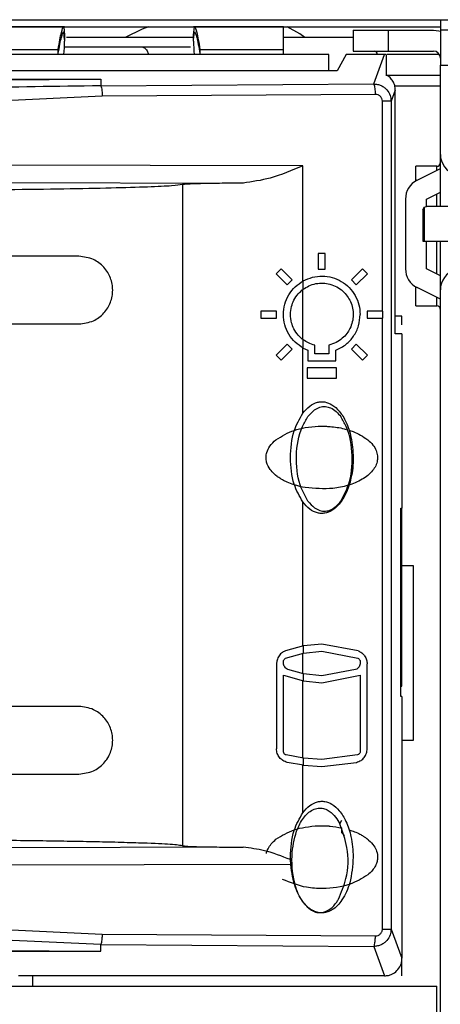
# Model space of a CAD drawing. Units: millimetres. Extents: x 27 to 127, y 29 to 129.
# Drawn here: x 49 to 50, y 102 to 104 of the extents above; entities that cross this region are included whole.
import ezdxf

# ---------------------------------------------------------------- set-up
doc = ezdxf.new("R2010")
doc.units = ezdxf.units.MM
doc.header["$MEASUREMENT"] = 0

msp = doc.modelspace()

# ---------------------------------------------------------------- linework, layer by layer
at = {"color": 7, "linetype": 'Continuous', "lineweight": 25}
for p, q in [((43.1027, 103.7823), (69.8027, 103.7823)), ((49.7465, 103.7823), (49.7465, 103.7636)), ((49.0728, 103.7698), (48.9095, 103.7698)), ((48.9128, 103.7698), (49.3046, 103.7698)), ((49.0711, 103.7698), (49.0727, 103.7554)), ((49.0727, 103.7467), (49.0711, 103.7604)), ((49.0727, 103.7554), (49.0727, 103.7522)), ((49.0727, 103.7467), (49.0727, 103.7554)), ((49.4652, 103.7698), (49.3037, 103.7698)), ((49.304, 103.7554), (49.3056, 103.7698)), ((49.304, 103.7467), (49.3056, 103.7604)), ((49.304, 103.7467), (49.304, 103.7554)), ((49.3073, 103.7698), (49.7465, 103.7698)), ((49.5902, 103.7636), (49.5902, 103.7261)), ((49.5902, 103.7636), (49.6527, 103.7636)), ((49.6527, 103.7636), (49.6527, 103.7261)), ((49.6527, 103.7636), (49.734, 103.7636)), ((49.784, 103.7636), (49.7465, 103.7636)), ((49.7465, 103.7636), (49.7465, 103.7011)), ((49.0727, 103.7522), (49.0727, 103.7437)), ((49.0727, 103.7467), (49.0727, 103.7437)), ((49.304, 103.7506), (49.0759, 103.7506)), ((49.304, 103.7437), (49.304, 103.7467)), ((49.5902, 103.7505), (49.4652, 103.7505)), ((49.5465, 103.7198), (43.309, 103.7198)), ((48.9231, 103.729), (49.0612, 103.729)), ((49.0612, 103.7217), (49.0612, 103.729)), ((49.0724, 103.7339), (49.2102, 103.7338)), ((49.3155, 103.729), (49.3155, 103.7217)), ((49.3155, 103.729), (49.4652, 103.729)), ((49.4652, 103.7198), (49.4652, 103.729)), ((49.5465, 103.6906), (49.5465, 103.7198)), ((49.5777, 103.7198), (49.5615, 103.6906)), ((49.6465, 103.7198), (49.5777, 103.7198)), ((49.5902, 103.7261), (49.6527, 103.7261)), ((49.627, 103.6672), (49.6465, 103.7198)), ((49.6496, 103.7197), (49.6465, 103.7198)), ((49.6496, 103.7197), (49.6496, 103.6835)), ((49.6527, 103.7261), (49.734, 103.7261)), ((49.7465, 103.5411), (49.7465, 103.7011)), ((49.7465, 103.7011), (49.784, 103.7011)), ((49.5615, 103.6906), (43.2877, 103.6906)), ((48.1928, 103.6772), (49.1374, 103.6756)), ((48.2125, 103.6705), (49.1374, 103.6756)), ((49.1374, 103.6756), (49.1374, 103.6638)), ((49.1374, 103.6638), (49.627, 103.6672)), ((49.7465, 103.6823), (49.649, 103.6823)), ((49.63, 103.6485), (49.1401, 103.6451)), ((49.6657, 103.6561), (49.6583, 103.6361)), ((49.6657, 103.2198), (49.6657, 103.6561)), ((49.1401, 103.6451), (48.267, 103.6059)), ((49.6426, 103.2604), (49.6426, 103.6361)), ((49.6583, 103.6361), (49.6426, 103.6361)), ((49.6583, 103.6361), (49.6583, 102.1535)), ((49.7465, 103.4479), (49.7465, 103.5411)), ((49.4998, 103.5206), (48.267, 103.5233)), ((49.4998, 103.3139), (49.4998, 103.5206)), ((49.7402, 103.5198), (49.7027, 103.5198)), ((49.7027, 103.4935), (49.7027, 103.5198)), ((49.7047, 103.4946), (49.7465, 103.5155)), ((48.2641, 103.4921), (49.3931, 103.4897)), ((49.2839, 103.4869), (49.2839, 102.3027)), ((49.7215, 103.4611), (49.7465, 103.4736)), ((49.684, 103.4611), (49.684, 103.3361)), ((49.7215, 103.4479), (49.7215, 103.4611)), ((49.7152, 103.4417), (49.7172, 103.4463)), ((49.7152, 103.4417), (49.7152, 103.3854)), ((49.7172, 103.4463), (49.7215, 103.4479)), ((49.7172, 103.4463), (49.7172, 103.3854)), ((49.7777, 103.4479), (49.7215, 103.4479)), ((49.7152, 103.3854), (49.7172, 103.3854)), ((49.7172, 103.3854), (49.7777, 103.3854)), ((49.7215, 103.3361), (49.7215, 103.3854)), ((49.7465, 103.2985), (49.7465, 103.3854)), ((49.5277, 103.3633), (49.5277, 103.3352)), ((49.5402, 103.3633), (49.5277, 103.3633)), ((49.5402, 103.3352), (49.5402, 103.3633)), ((49.461, 103.3359), (49.4522, 103.3271)), ((49.4809, 103.3161), (49.461, 103.3359)), ((49.5277, 103.3352), (49.5402, 103.3352)), ((49.6069, 103.3359), (49.587, 103.3161)), ((49.6157, 103.3271), (49.6069, 103.3359)), ((49.7465, 103.3236), (49.7215, 103.3361)), ((49.4522, 103.3271), (49.4721, 103.3072)), ((49.4721, 103.3072), (49.4809, 103.3161)), ((49.5007, 103.2995), (49.5008, 103.3144)), ((49.587, 103.3161), (49.5958, 103.3072)), ((49.5958, 103.3072), (49.6157, 103.3271)), ((49.4998, 103.2095), (49.4998, 103.2989)), ((49.7027, 103.2698), (49.7027, 103.3036)), ((49.7465, 103.2816), (49.7047, 103.3025)), ((49.7465, 101.7474), (49.7465, 103.2985)), ((49.4527, 103.2604), (49.4246, 103.2604)), ((49.4246, 103.2604), (49.4246, 103.2479)), ((49.4527, 103.2479), (49.4527, 103.2604)), ((49.6433, 103.2604), (49.6152, 103.2604)), ((49.6152, 103.2604), (49.6152, 103.2479)), ((49.6433, 103.2479), (49.6433, 103.2604)), ((49.7027, 103.2698), (49.7402, 103.2698)), ((49.4246, 103.2479), (49.4527, 103.2479)), ((49.6152, 103.2479), (49.6433, 103.2479)), ((49.6426, 102.1535), (49.6426, 103.2479)), ((49.6777, 103.2511), (49.6657, 103.2511)), ((49.6777, 103.2359), (49.6777, 103.2511)), ((49.5007, 103.194), (49.5006, 103.2089)), ((49.6777, 103.2198), (49.6657, 103.2198)), ((49.6777, 103.2198), (49.6777, 102.9073)), ((49.4721, 103.2011), (49.4522, 103.1813)), ((49.461, 103.1724), (49.4809, 103.1923)), ((49.4809, 103.1923), (49.4721, 103.2011)), ((49.4998, 103.0774), (49.4998, 103.1945)), ((49.5007, 103.194), (49.509, 103.1901)), ((49.509, 103.1901), (49.509, 103.1714)), ((49.5215, 103.1839), (49.5215, 103.1993)), ((49.5465, 103.1993), (49.5465, 103.1839)), ((49.559, 103.1714), (49.559, 103.1901)), ((49.5958, 103.2011), (49.587, 103.1923)), ((49.587, 103.1923), (49.6069, 103.1724)), ((49.6157, 103.1813), (49.5958, 103.2011)), ((49.4522, 103.1813), (49.461, 103.1724)), ((49.5465, 103.1839), (49.5215, 103.1839)), ((49.6069, 103.1724), (49.6157, 103.1813)), ((49.5605, 103.1589), (49.5074, 103.1589)), ((49.5074, 103.1589), (49.5074, 103.1401)), ((49.509, 103.1714), (49.559, 103.1714)), ((49.5605, 103.1401), (49.5605, 103.1589)), ((49.5074, 103.1401), (49.5605, 103.1401)), ((49.568, 103.0713), (49.568, 103.0714)), ((49.4992, 103.0532), (49.4991, 103.0532)), ((49.5778, 103.0531), (49.5777, 103.0532)), ((49.4998, 102.6604), (49.4998, 102.9185)), ((49.568, 102.92), (49.568, 102.9201)), ((49.6755, 102.5698), (49.6755, 102.9073)), ((49.6755, 102.9073), (49.6777, 102.9073)), ((49.6777, 102.8886), (49.6777, 102.9073)), ((49.6777, 102.8886), (49.6755, 102.8886)), ((49.6777, 102.5886), (49.6777, 102.8886)), ((49.6983, 102.8042), (49.6755, 102.8042)), ((49.6983, 102.4917), (49.6983, 102.8042)), ((49.501, 102.6606), (49.4689, 102.6518)), ((49.534, 102.6636), (49.501, 102.6606)), ((49.501, 102.6479), (49.501, 102.6606)), ((49.599, 102.6518), (49.534, 102.6636)), ((49.4691, 102.6384), (49.501, 102.6479)), ((49.4998, 102.6107), (49.4998, 102.6477)), ((49.501, 102.6479), (49.534, 102.6511)), ((49.534, 102.6511), (49.5988, 102.6384)), ((49.4527, 102.6284), (49.4527, 102.4763)), ((49.4652, 102.63), (49.4652, 102.6326)), ((49.6027, 102.6326), (49.6027, 102.63)), ((49.6152, 102.4763), (49.6152, 102.6284)), ((49.4652, 102.608), (49.501, 102.5978)), ((49.4652, 102.4714), (49.4652, 102.608)), ((49.501, 102.6105), (49.4733, 102.6183)), ((49.501, 102.5978), (49.501, 102.6105)), ((49.534, 102.6073), (49.501, 102.6105)), ((49.5946, 102.6183), (49.534, 102.6073)), ((49.534, 102.5948), (49.6027, 102.608)), ((49.6027, 102.608), (49.6027, 102.4714)), ((49.4998, 102.4596), (49.4998, 102.598)), ((49.501, 102.5978), (49.534, 102.5948)), ((49.6777, 102.5698), (49.6755, 102.5698)), ((49.6777, 102.5698), (49.6777, 102.1011)), ((49.6777, 102.4917), (49.6983, 102.4917)), ((49.501, 102.4594), (49.4699, 102.4654)), ((49.501, 102.4468), (49.472, 102.452)), ((49.501, 102.4468), (49.501, 102.4594)), ((49.534, 102.4573), (49.501, 102.4594)), ((49.598, 102.4654), (49.534, 102.4573)), ((49.534, 102.4448), (49.5959, 102.452)), ((49.4998, 102.3618), (49.4998, 102.447)), ((49.501, 102.4468), (49.534, 102.4448)), ((49.5663, 102.342), (49.5698, 102.3484)), ((49.5698, 102.3261), (49.5698, 102.3345)), ((49.5744, 102.3209), (49.5698, 102.3261)), ((49.3931, 102.2999), (48.2641, 102.2975)), ((49.4778, 102.2778), (49.4777, 102.2823)), ((49.4782, 102.2689), (49.4778, 102.2778)), ((49.4782, 102.2689), (48.267, 102.2663)), ((49.564, 102.2068), (49.5639, 102.2069)), ((49.5501, 102.1904), (49.5502, 102.1905)), ((48.267, 102.1837), (49.1399, 102.1446)), ((49.1374, 102.1258), (48.2639, 102.1652)), ((49.6426, 102.1535), (49.6583, 102.1535)), ((49.6583, 102.1535), (49.6777, 102.1011)), ((49.1399, 102.1446), (49.63, 102.1411)), ((48.1928, 102.1124), (49.1374, 102.114)), ((48.2125, 102.1191), (49.1374, 102.114)), ((49.1374, 102.1258), (49.627, 102.1224)), ((49.1374, 102.114), (49.1374, 102.1258)), ((49.627, 102.1224), (49.6465, 102.0698)), ((49.6777, 102.0698), (49.6777, 102.1011)), ((49.6465, 102.0698), (48.9902, 102.0698)), ((49.0152, 102.0698), (49.0152, 102.0512)), ((43.1027, 102.0512), (49.7402, 102.0512)), ((49.7402, 101.9887), (49.7402, 102.0512))]:
    msp.add_line(p, q, dxfattribs=at)
at = {"color": 8, "linetype": 'Continuous', "lineweight": 25}
for p, q in [((49.7448, 103.7198), (49.6509, 103.7198)), ((49.7465, 103.6631), (49.6648, 103.6631)), ((49.7402, 103.5124), (49.7402, 103.5198)), ((49.7402, 103.4479), (49.7402, 103.4704)), ((49.7402, 103.3267), (49.7402, 103.3854)), ((49.7402, 103.2698), (49.7402, 103.2848)), ((49.6755, 102.5886), (49.6777, 102.5886))]:
    msp.add_line(p, q, dxfattribs=at)
at = {"color": 7, "linetype": 'Continuous', "lineweight": 25, "flags": 128}
for points in [[(49.2229, 103.7698), (49.2116, 103.7655), (49.1814, 103.7506)], [(49.5034, 103.7505), (49.4944, 103.757), (49.4719, 103.7698)], [(49.734, 103.7636), (49.7437, 103.7626), (49.7465, 103.762)]]:
    msp.add_lwpolyline(points, dxfattribs=at)
at = {"color": 7, "linetype": 'Continuous', "lineweight": 25}
for centre, radius, start, end in [((48.7679, 103.7471), 0.3048, 354.86, 359.3662), ((49.6087, 103.7471), 0.3048, 180.6333, 185.1404), ((49.6277, 103.7198), 0.00625, 0, 90), ((49.734, 103.7136), 0.0125, 0, 90), ((49.5951, 103.6525), 0.0352, 353.436, 24.7246), ((49.7402, 103.5261), 0.00625, 270, 348.5217), ((49.7402, 103.5261), 0.00625, 348.5217, 0), ((49.784, 103.5411), 0.0375, 180, 252.646), ((49.7215, 103.4611), 0.0375, 116.5651, 180), ((49.7215, 103.3361), 0.0375, 180, 243.4349), ((49.784, 103.2985), 0.0375, 107.354, 180), ((49.7402, 103.2636), 0.00625, 0, 90)]:
    msp.add_arc(centre, radius, start, end, dxfattribs=at)
for points, knots in [([(49.0612, 103.729), (49.0632, 103.7408), (49.0673, 103.7643), (49.0698, 103.768), (49.0711, 103.7698)], [0, 0, 0, 0, 0.501218, 1, 1, 1, 1]), ([(49.0612, 103.7217), (49.0632, 103.7329), (49.0673, 103.7552), (49.0698, 103.7587), (49.0711, 103.7604)], [0, 0, 0, 0, 0.501351, 1, 1, 1, 1]), ([(49.3056, 103.7698), (49.3069, 103.768), (49.3093, 103.7643), (49.3134, 103.7408), (49.3155, 103.729)], [0, 0, 0, 0, 0.498808, 1, 1, 1, 1]), ([(49.3056, 103.7604), (49.3069, 103.7587), (49.3093, 103.7552), (49.3134, 103.7329), (49.3155, 103.7217)], [0, 0, 0, 0, 0.4986779, 1, 1, 1, 1]), ([(49.2102, 103.7338), (49.2265, 103.7338), (49.2596, 103.7338), (49.2887, 103.7338), (49.2973, 103.7338), (49.2986, 103.7338)], [0, 0, 0, 0, 0.450711, 0.913963, 1, 1, 1, 1]), ([(49.6657, 103.6561), (49.6655, 103.6589), (49.6651, 103.6645), (49.6617, 103.6722), (49.6566, 103.6789), (49.6519, 103.6819), (49.6496, 103.6835)], [0, 0, 0, 0, 0.250882, 0.499987, 0.747895, 1, 1, 1, 1]), ([(49.627, 103.6672), (49.6294, 103.6671), (49.634, 103.6668), (49.6404, 103.6645), (49.646, 103.6612), (49.652, 103.6556), (49.6572, 103.6472), (49.6579, 103.6397), (49.6583, 103.6361)], [0, 0, 0, 0, 0.143167, 0.281188, 0.414072, 0.541831, 0.780956, 1, 1, 1, 1]), ([(49.1374, 103.6638), (49.059, 103.6628), (48.8836, 103.6606), (48.5923, 103.6491), (48.3796, 103.6331), (48.2639, 103.6244)], [0, 0, 0, 0, 0.269583, 0.60292, 1, 1, 1, 1]), ([(49.1374, 103.6638), (49.1377, 103.6634), (49.1384, 103.6627), (49.1393, 103.6583), (49.1399, 103.6522), (49.1401, 103.6474), (49.1401, 103.6451)], [0, 0, 0, 0, 0.25, 0.5, 0.75, 1, 1, 1, 1]), ([(49.6426, 103.6361), (49.6424, 103.6377), (49.642, 103.641), (49.6391, 103.6451), (49.635, 103.648), (49.6317, 103.6483), (49.63, 103.6485)], [0, 0, 0, 0, 0.248705, 0.498044, 0.745733, 1, 1, 1, 1]), ([(49.4998, 103.5206), (49.4803, 103.5124), (49.4448, 103.4973), (49.4091, 103.492), (49.3931, 103.4897)], [0, 0, 0, 0, 0.551159, 1, 1, 1, 1]), ([(49.3931, 103.4897), (49.3782, 103.4895), (49.3485, 103.4892), (49.3147, 103.4886), (49.2909, 103.4878), (49.2862, 103.4872), (49.2839, 103.4869)], [0, 0, 0, 0, 0.2501912, 0.5000088, 0.749822, 1, 1, 1, 1]), ([(49.2839, 103.4869), (49.279, 103.4861), (49.2693, 103.4847), (49.2245, 103.4825), (49.1594, 103.4806), (49.074, 103.4789), (48.9719, 103.4775), (48.8568, 103.4765), (48.7326, 103.4758), (48.6468, 103.4757), (48.6039, 103.4757)], [0, 0, 0, 0, 0.125023, 0.250039, 0.375049, 0.500053, 0.625053, 0.750047, 0.875035, 1, 1, 1, 1]), ([(49.0983, 103.2373), (49.1073, 103.2384), (49.1236, 103.2405), (49.1404, 103.253), (49.15, 103.2655), (49.1551, 103.2756), (49.1582, 103.2865), (49.1593, 103.2979), (49.1583, 103.3093), (49.1551, 103.3202), (49.15, 103.3304), (49.1404, 103.3428), (49.1236, 103.3553), (49.1073, 103.3574), (49.0983, 103.3586)], [0, 0, 0, 0, 0.160548, 0.294368, 0.353242, 0.406416, 0.454586, 0.499909, 0.545172, 0.593428, 0.646617, 0.705525, 0.839396, 1, 1, 1, 1]), ([(49.5007, 103.194), (49.4957, 103.1973), (49.4856, 103.2039), (49.4742, 103.2186), (49.4669, 103.2357), (49.4644, 103.2542), (49.4669, 103.2727), (49.4742, 103.2898), (49.4856, 103.3045), (49.4957, 103.3111), (49.5008, 103.3144)], [0, 0, 0, 0, 0.123339, 0.248171, 0.373919, 0.500041, 0.626037, 0.751912, 0.876717, 1, 1, 1, 1]), ([(49.5008, 103.3144), (49.5062, 103.3169), (49.517, 103.3219), (49.5349, 103.3236), (49.5527, 103.3212), (49.5693, 103.314), (49.5836, 103.303), (49.5943, 103.2886), (49.6014, 103.272), (49.6023, 103.2601), (49.6027, 103.2542)], [0, 0, 0, 0, 0.124992, 0.249966, 0.376013, 0.501722, 0.627129, 0.751891, 0.876037, 1, 1, 1, 1]), ([(49.5006, 103.2089), (49.4975, 103.2115), (49.4909, 103.217), (49.4838, 103.2277), (49.4789, 103.2404), (49.4771, 103.2542), (49.4789, 103.268), (49.4838, 103.2806), (49.4909, 103.2913), (49.4976, 103.2969), (49.5007, 103.2995)], [0, 0, 0, 0, 0.115656, 0.248326, 0.359892, 0.500003, 0.640015, 0.75169, 0.884337, 1, 1, 1, 1]), ([(49.5007, 103.2995), (49.5039, 103.3016), (49.511, 103.3062), (49.5231, 103.3099), (49.536, 103.3109), (49.5488, 103.309), (49.561, 103.3041), (49.5716, 103.2966), (49.5797, 103.2876), (49.5858, 103.2772), (49.5895, 103.2656), (49.5907, 103.2532), (49.5891, 103.2408), (49.585, 103.2296), (49.5789, 103.2197), (49.5707, 103.211), (49.5598, 103.2034), (49.551, 103.2007), (49.5465, 103.1993)], [0, 0, 0, 0, 0.058018, 0.126024, 0.18926, 0.252515, 0.320849, 0.385318, 0.445947, 0.502769, 0.564418, 0.626063, 0.687776, 0.749629, 0.802738, 0.862156, 0.927906, 1, 1, 1, 1]), ([(49.559, 103.1901), (49.5655, 103.1934), (49.5779, 103.1996), (49.5917, 103.2153), (49.601, 103.2336), (49.6021, 103.2474), (49.6027, 103.2542)], [0, 0, 0, 0, 0.267549, 0.500935, 0.754907, 1, 1, 1, 1]), ([(49.5215, 103.1993), (49.5175, 103.2005), (49.5101, 103.2026), (49.5036, 103.2069), (49.5006, 103.2089)], [0, 0, 0, 0, 0.535316, 1, 1, 1, 1]), ([(49.4998, 103.0774), (49.5037, 103.082), (49.5108, 103.0906), (49.5232, 103.0967), (49.5326, 103.0982), (49.5416, 103.0976), (49.5536, 103.0928), (49.567, 103.0804), (49.5789, 103.0605), (49.5882, 103.0323), (49.5895, 103.0103), (49.5902, 102.9979)], [0, 0, 0, 0, 0.107669, 0.200812, 0.241195, 0.280778, 0.363808, 0.469683, 0.605474, 0.778525, 1, 1, 1, 1]), ([(49.5089, 103.0714), (49.5126, 103.0757), (49.5186, 103.0828), (49.53, 103.0887), (49.5402, 103.09), (49.5507, 103.0872), (49.5602, 103.0809), (49.5654, 103.0745), (49.568, 103.0713)], [0, 0, 0, 0, 0.236294, 0.382415, 0.529746, 0.656093, 0.830477, 1, 1, 1, 1]), ([(49.4777, 102.9979), (49.4786, 103.0143), (49.4802, 103.0426), (49.494, 103.0671), (49.4998, 103.0774)], [0, 0, 0, 0, 0.579138, 1, 1, 1, 1]), ([(49.5089, 102.92), (49.5038, 102.9295), (49.4904, 102.9545), (49.4864, 103.0015), (49.4929, 103.0443), (49.5055, 103.0656), (49.5089, 103.0714)], [0, 0, 0, 0, 0.202114, 0.534157, 0.872534, 1, 1, 1, 1]), ([(49.568, 102.9201), (49.5731, 102.9295), (49.5865, 102.9546), (49.5905, 103.0017), (49.5839, 103.0444), (49.5714, 103.0656), (49.568, 103.0713)], [0, 0, 0, 0, 0.202628, 0.535224, 0.874058, 1, 1, 1, 1]), ([(49.4517, 103.0299), (49.4622, 103.0364), (49.4787, 103.0465), (49.4975, 103.0503), (49.5043, 103.0517)], [0, 0, 0, 0, 0.6391468, 1, 1, 1, 1]), ([(49.5043, 103.0517), (49.5121, 103.0527), (49.5247, 103.0544), (49.5388, 103.0542), (49.5456, 103.0538), (49.5477, 103.0536), (49.5569, 103.0529), (49.5671, 103.0517), (49.5765, 103.0487), (49.5777, 103.0483)], [0, 0, 0, 0, 0.316602, 0.515766, 0.57373, 0.591897, 0.602739, 0.948993, 1, 1, 1, 1]), ([(49.5822, 103.0469), (49.5848, 103.0462), (49.5971, 103.0427), (49.6078, 103.0355), (49.6162, 103.0299)], [0, 0, 0, 0, 0.2157421, 1, 1, 1, 1]), ([(49.5043, 102.9442), (49.4976, 102.9456), (49.4865, 102.948), (49.4729, 102.9532), (49.4644, 102.9574), (49.459, 102.9606), (49.4558, 102.9628), (49.4539, 102.9642), (49.4528, 102.965), (49.4523, 102.9655), (49.452, 102.9657), (49.4518, 102.9658), (49.4518, 102.9659), (49.4517, 102.9659), (49.4517, 102.9659), (49.4517, 102.9659), (49.4517, 102.9659), (49.4517, 102.9659), (49.4517, 102.9659), (49.4516, 102.966), (49.4513, 102.9663), (49.4502, 102.9672), (49.4465, 102.9705), (49.4402, 102.9774), (49.435, 102.9875), (49.4335, 102.9983), (49.4351, 103.0083), (49.4408, 103.0198), (49.4477, 103.0262), (49.4517, 103.0299)], [0, 0, 0, 0, 0.155819, 0.257446, 0.325806, 0.370706, 0.39826, 0.414572, 0.423543, 0.428331, 0.430804, 0.432062, 0.432696, 0.432863, 0.432908, 0.432931, 0.432942, 0.432963, 0.433036, 0.43334, 0.43458, 0.443301, 0.466178, 0.545155, 0.654469, 0.716593, 0.788299, 0.879667, 1, 1, 1, 1]), ([(49.6162, 103.0299), (49.6195, 103.0269), (49.6256, 103.0214), (49.6316, 103.0114), (49.6342, 103.0017), (49.6339, 102.9922), (49.6308, 102.9829), (49.6227, 102.9705), (49.6059, 102.9575), (49.5812, 102.9475), (49.5466, 102.9403), (49.5209, 102.9427), (49.5043, 102.9442)], [0, 0, 0, 0, 0.068813, 0.127149, 0.177546, 0.224033, 0.273304, 0.327648, 0.453639, 0.596831, 0.741155, 1, 1, 1, 1]), ([(49.4998, 102.9185), (49.494, 102.9288), (49.4802, 102.9533), (49.4786, 102.9816), (49.4777, 102.9979)], [0, 0, 0, 0, 0.420809, 1, 1, 1, 1]), ([(49.5902, 102.9979), (49.5895, 102.9856), (49.5882, 102.9636), (49.5789, 102.9354), (49.567, 102.9155), (49.5536, 102.9031), (49.5417, 102.8983), (49.5327, 102.8977), (49.5232, 102.8991), (49.5109, 102.9052), (49.5037, 102.9138), (49.4998, 102.9185)], [0, 0, 0, 0, 0.221314, 0.394198, 0.529899, 0.635749, 0.718771, 0.758395, 0.798849, 0.892081, 1, 1, 1, 1]), ([(49.5902, 102.9979), (49.59, 102.9854), (49.5897, 102.9684), (49.5833, 102.9527), (49.5816, 102.9486)], [0, 0, 0, 0, 0.73435, 1, 1, 1, 1]), ([(49.5089, 102.92), (49.5126, 102.9157), (49.5186, 102.9086), (49.53, 102.9027), (49.5402, 102.9014), (49.5507, 102.9042), (49.5602, 102.9105), (49.5654, 102.9169), (49.568, 102.9201)], [0, 0, 0, 0, 0.236294, 0.382415, 0.529746, 0.656093, 0.830477, 1, 1, 1, 1]), ([(49.4689, 102.6518), (49.4671, 102.651), (49.4625, 102.6489), (49.457, 102.6431), (49.4533, 102.6357), (49.4529, 102.6306), (49.4527, 102.6284)], [0, 0, 0, 0, 0.196512, 0.499573, 0.774964, 1, 1, 1, 1]), ([(49.599, 102.6518), (49.6013, 102.6507), (49.6059, 102.6485), (49.611, 102.6428), (49.6146, 102.6359), (49.615, 102.6309), (49.6152, 102.6284)], [0, 0, 0, 0, 0.252729, 0.503662, 0.752528, 1, 1, 1, 1]), ([(49.6027, 102.63), (49.6026, 102.6289), (49.6024, 102.6265), (49.6009, 102.6232), (49.5983, 102.6201), (49.5959, 102.6189), (49.5946, 102.6183)], [0, 0, 0, 0, 0.2220394, 0.4625008, 0.7217312, 1, 1, 1, 1]), ([(49.5988, 102.6384), (49.5994, 102.6381), (49.6006, 102.6375), (49.6018, 102.636), (49.6026, 102.6344), (49.6027, 102.6332), (49.6027, 102.6326)], [0, 0, 0, 0, 0.276801, 0.535541, 0.776493, 1, 1, 1, 1]), ([(49.0983, 102.4311), (49.1073, 102.4322), (49.1236, 102.4343), (49.1404, 102.4468), (49.15, 102.4592), (49.1551, 102.4693), (49.1582, 102.4802), (49.1593, 102.4917), (49.1583, 102.5031), (49.1551, 102.514), (49.15, 102.5241), (49.1404, 102.5366), (49.1236, 102.5491), (49.1073, 102.5512), (49.0983, 102.5523)], [0, 0, 0, 0, 0.160548, 0.294368, 0.353242, 0.406416, 0.454586, 0.499909, 0.545172, 0.593428, 0.646617, 0.705525, 0.839396, 1, 1, 1, 1]), ([(49.472, 102.452), (49.4693, 102.4529), (49.464, 102.4547), (49.4578, 102.4606), (49.4535, 102.468), (49.453, 102.4735), (49.4527, 102.4763)], [0, 0, 0, 0, 0.250829, 0.501323, 0.750144, 1, 1, 1, 1]), ([(49.5959, 102.452), (49.5988, 102.453), (49.6041, 102.4549), (49.6103, 102.4608), (49.6144, 102.468), (49.615, 102.4736), (49.6152, 102.4763)], [0, 0, 0, 0, 0.273866, 0.501935, 0.756258, 1, 1, 1, 1]), ([(49.6027, 102.4714), (49.6027, 102.4708), (49.6026, 102.4696), (49.6017, 102.4678), (49.6002, 102.4662), (49.5987, 102.4657), (49.598, 102.4654)], [0, 0, 0, 0, 0.216125, 0.454614, 0.71582, 1, 1, 1, 1]), ([(49.4998, 102.3618), (49.5037, 102.3664), (49.5108, 102.375), (49.5232, 102.3811), (49.5326, 102.3825), (49.5416, 102.382), (49.5536, 102.3772), (49.567, 102.3648), (49.5789, 102.3449), (49.5882, 102.3166), (49.5895, 102.2946), (49.5902, 102.2823)], [0, 0, 0, 0, 0.107669, 0.200812, 0.241195, 0.280778, 0.363808, 0.469683, 0.605474, 0.778525, 1, 1, 1, 1]), ([(49.4777, 102.2823), (49.4786, 102.2987), (49.4802, 102.327), (49.494, 102.3515), (49.4998, 102.3618)], [0, 0, 0, 0, 0.579106, 1, 1, 1, 1]), ([(49.5107, 102.1905), (49.506, 102.1954), (49.4938, 102.2084), (49.4818, 102.2433), (49.4784, 102.2875), (49.487, 102.328), (49.4993, 102.3518), (49.5078, 102.36), (49.5105, 102.3626)], [0, 0, 0, 0, 0.107471, 0.284185, 0.578005, 0.811274, 0.939671, 1, 1, 1, 1]), ([(49.5105, 102.3626), (49.5137, 102.3647), (49.5194, 102.3687), (49.5296, 102.3708), (49.5391, 102.3695), (49.5494, 102.3641), (49.5589, 102.3547), (49.5639, 102.3461), (49.5663, 102.342)], [0, 0, 0, 0, 0.162817, 0.299732, 0.43698, 0.568793, 0.795981, 1, 1, 1, 1]), ([(49.4517, 102.3143), (49.4622, 102.3208), (49.4787, 102.3309), (49.4975, 102.3347), (49.5043, 102.336)], [0, 0, 0, 0, 0.639124, 1, 1, 1, 1]), ([(49.5043, 102.336), (49.5121, 102.3371), (49.5247, 102.3388), (49.5388, 102.3386), (49.5456, 102.3382), (49.5477, 102.338), (49.5555, 102.3374), (49.5628, 102.3359), (49.5698, 102.3345)], [0, 0, 0, 0, 0.35535, 0.578887, 0.643945, 0.664335, 0.676503, 1, 1, 1, 1]), ([(49.5639, 102.2069), (49.569, 102.219), (49.5813, 102.2483), (49.5825, 102.2965), (49.5713, 102.328), (49.5663, 102.342)], [0, 0, 0, 0, 0.282158, 0.682312, 1, 1, 1, 1]), ([(49.5822, 102.3313), (49.5848, 102.3306), (49.591, 102.3288), (49.5993, 102.325), (49.6062, 102.3213), (49.6105, 102.3185), (49.6131, 102.3167), (49.6146, 102.3156), (49.6154, 102.315), (49.6158, 102.3146), (49.616, 102.3145), (49.6161, 102.3144), (49.6162, 102.3143), (49.6162, 102.3143), (49.6162, 102.3143), (49.6162, 102.3143), (49.6162, 102.3143), (49.6162, 102.3143), (49.6162, 102.3143), (49.6164, 102.3141), (49.617, 102.3137), (49.6212, 102.3101), (49.6272, 102.3036), (49.6329, 102.2927), (49.6344, 102.2829), (49.6332, 102.274), (49.6302, 102.2663), (49.6246, 102.2579), (49.6192, 102.253), (49.6162, 102.2503)], [0, 0, 0, 0, 0.0725744, 0.1712806, 0.2374952, 0.2809896, 0.3061974, 0.3209478, 0.3289294, 0.3331244, 0.3352743, 0.336363, 0.3369108, 0.33695, 0.3369699, 0.3369799, 0.3369871, 0.3370228, 0.33719, 0.3379074, 0.3431079, 0.3570249, 0.4817947, 0.5738693, 0.6774457, 0.7374967, 0.808624, 0.8947145, 1, 1, 1, 1]), ([(49.2839, 102.3027), (49.2775, 102.3036), (49.2654, 102.3053), (49.2164, 102.3073), (49.1656, 102.3088), (49.1198, 102.3098), (49.0565, 102.311), (48.9688, 102.3121), (48.8517, 102.3132), (48.7288, 102.3138), (48.6451, 102.3139), (48.6039, 102.3139)], [0, 0, 0, 0, 0.15045, 0.283932, 0.363542, 0.435581, 0.500045, 0.629767, 0.756333, 0.879744, 1, 1, 1, 1]), ([(49.4346, 102.2886), (49.4346, 102.2886), (49.4348, 102.2918), (49.4377, 102.2979), (49.4432, 102.3067), (49.4487, 102.3117), (49.4517, 102.3143)], [0, 0, 0, 0, 0.007826, 0.299204, 0.627303, 1, 1, 1, 1]), ([(49.2839, 102.3027), (49.2862, 102.3024), (49.2909, 102.3018), (49.3147, 102.301), (49.3485, 102.3004), (49.3782, 102.3001), (49.3931, 102.2999)], [0, 0, 0, 0, 0.250192, 0.50001, 0.749824, 1, 1, 1, 1]), ([(49.4778, 102.2778), (49.4622, 102.2839), (49.4339, 102.295), (49.4058, 102.2984), (49.3931, 102.2999)], [0, 0, 0, 0, 0.548221, 1, 1, 1, 1]), ([(49.5902, 102.2823), (49.5891, 102.2668), (49.5872, 102.2399), (49.5746, 102.2109), (49.5626, 102.1956), (49.5539, 102.1883), (49.5449, 102.1838), (49.5361, 102.182), (49.5273, 102.1826), (49.5183, 102.1858), (49.5096, 102.1916), (49.4972, 102.2046), (49.4837, 102.2304), (49.4802, 102.2548), (49.4782, 102.2689)], [0, 0, 0, 0, 0.196066, 0.33839, 0.392863, 0.442043, 0.481892, 0.519629, 0.556237, 0.594208, 0.639515, 0.689563, 0.820501, 1, 1, 1, 1]), ([(49.6162, 102.2503), (49.606, 102.2442), (49.5812, 102.2292), (49.5422, 102.2252), (49.5011, 102.2272), (49.4776, 102.2367), (49.4634, 102.2424)], [0, 0, 0, 0, 0.221058, 0.533293, 0.717924, 1, 1, 1, 1]), ([(49.5107, 102.1905), (49.5138, 102.1883), (49.5195, 102.1844), (49.5296, 102.1823), (49.5398, 102.1838), (49.5509, 102.1901), (49.5588, 102.1987), (49.5628, 102.2052), (49.5639, 102.2069)], [0, 0, 0, 0, 0.174422, 0.321606, 0.469155, 0.642967, 0.906623, 1, 1, 1, 1]), ([(49.5446, 102.1841), (49.5411, 102.1832), (49.5347, 102.1815), (49.5284, 102.183), (49.5256, 102.1837)], [0, 0, 0, 0, 0.559404, 1, 1, 1, 1]), ([(49.6583, 102.1535), (49.6579, 102.1499), (49.6572, 102.1424), (49.652, 102.134), (49.646, 102.1285), (49.6404, 102.1251), (49.634, 102.1228), (49.6294, 102.1225), (49.627, 102.1224)], [0, 0, 0, 0, 0.219113, 0.45826, 0.586013, 0.718881, 0.856873, 1, 1, 1, 1]), ([(49.63, 102.1411), (49.6317, 102.1413), (49.6349, 102.1416), (49.6391, 102.1445), (49.6414, 102.1479), (49.6424, 102.1511), (49.6425, 102.1527), (49.6426, 102.1535)], [0, 0, 0, 0, 0.252323, 0.501231, 0.749952, 0.874446, 1, 1, 1, 1]), ([(49.1399, 102.1446), (49.1399, 102.1422), (49.1398, 102.1374), (49.1392, 102.1313), (49.1384, 102.127), (49.1377, 102.1262), (49.1374, 102.1258)], [0, 0, 0, 0, 0.249992, 0.499995, 0.749997, 1, 1, 1, 1]), ([(49.6465, 102.0698), (49.6488, 102.0699), (49.6533, 102.0702), (49.6612, 102.0727), (49.6689, 102.0786), (49.6748, 102.0864), (49.6773, 102.0943), (49.6776, 102.0987), (49.6777, 102.1011)], [0, 0, 0, 0, 0.143283, 0.271822, 0.499973, 0.728173, 0.858216, 1, 1, 1, 1])]:
    msp.add_open_spline(points, degree=3, knots=knots, dxfattribs=at)
for points in [[(49.4652, 103.729), (49.4652, 103.7408), (49.4652, 103.7643), (49.4652, 103.768), (49.4652, 103.7698)], [(49.0983, 103.3586), (49.0647, 103.3586), (48.9973, 103.3586), (48.8746, 103.3586), (48.7422, 103.3586), (48.65, 103.3586), (48.6038, 103.3586)], [(48.6038, 103.2373), (48.65, 103.2373), (48.7422, 103.2373), (48.8746, 103.2373), (48.9973, 103.2373), (49.0647, 103.2373), (49.0983, 103.2373)], [(49.4652, 102.6326), (49.4653, 102.6333), (49.4654, 102.6345), (49.4662, 102.6362), (49.4675, 102.6376), (49.4686, 102.6382), (49.4691, 102.6384)], [(49.4733, 102.6183), (49.4722, 102.6188), (49.4699, 102.6199), (49.4673, 102.6228), (49.4655, 102.6262), (49.4653, 102.6287), (49.4652, 102.63)], [(49.0983, 102.5523), (49.0647, 102.5523), (48.9973, 102.5523), (48.8746, 102.5523), (48.7422, 102.5523), (48.65, 102.5523), (48.6038, 102.5523)], [(49.4699, 102.4654), (49.4693, 102.4656), (49.468, 102.4661), (49.4664, 102.4676), (49.4654, 102.4694), (49.4653, 102.4708), (49.4652, 102.4714)], [(48.6038, 102.4311), (48.65, 102.4311), (48.7422, 102.4311), (48.8746, 102.4311), (48.9973, 102.4311), (49.0647, 102.4311), (49.0983, 102.4311)], [(49.627, 102.1224), (49.6274, 102.1228), (49.6282, 102.1235), (49.6291, 102.1279), (49.6298, 102.134), (49.63, 102.1387), (49.63, 102.1411)]]:
    msp.add_open_spline(points, degree=3, dxfattribs=at)
at = {"color": 8, "linetype": 'Continuous', "lineweight": 25}
msp.add_open_spline([(49.2102, 103.7338), (49.2121, 103.7335), (49.216, 103.7327), (49.2208, 103.7274), (49.2226, 103.7222), (49.2234, 103.7198)], degree=3, knots=[0, 0, 0, 0, 0.353441, 0.706882, 1, 1, 1, 1], dxfattribs=at)

doc.saveas('drawing.dxf')
